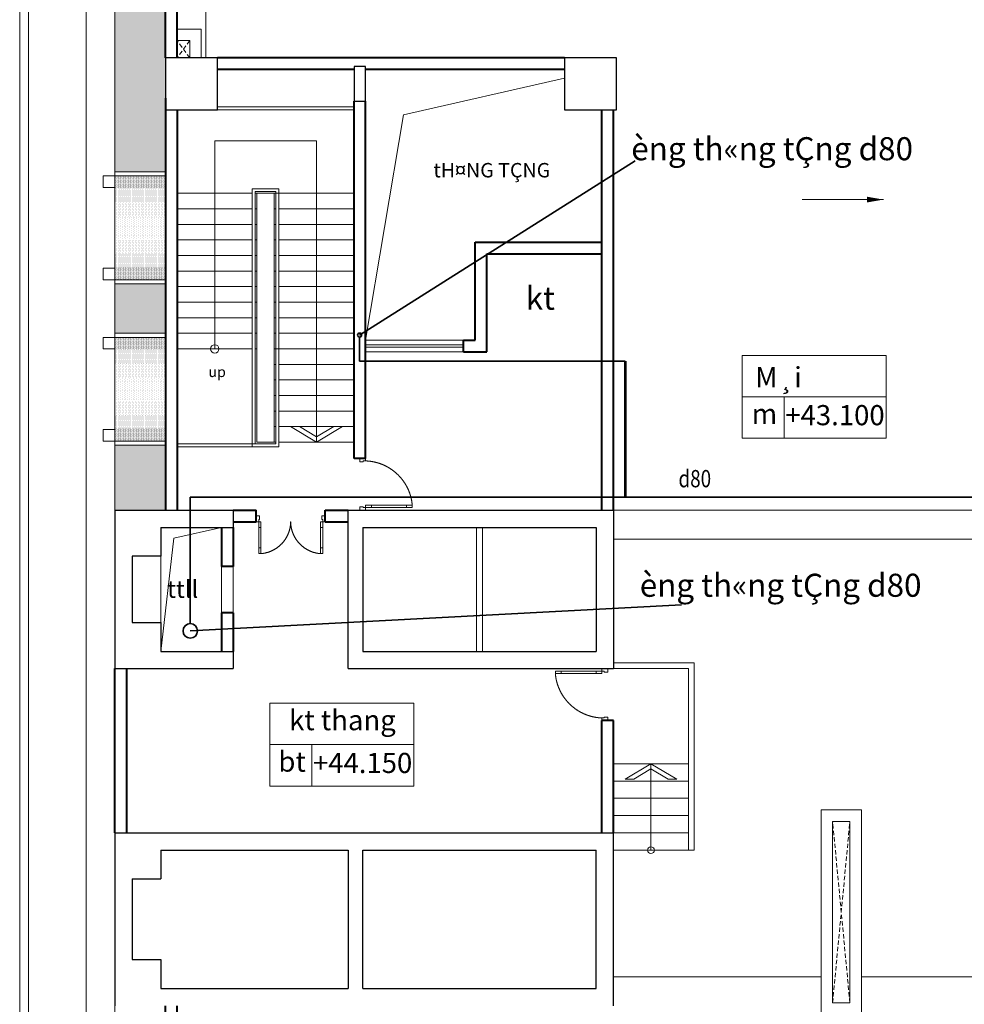
# Model space of a CAD drawing. Units: inches. Extents: x 221850 to 81886185, y -741419 to -410304.
# Drawn here: x 970486 to 986871, y -700113 to -683026 of the extents above; entities that cross this region are included whole.
import ezdxf
from ezdxf.enums import TextEntityAlignment as Align

# ---------------------------------------------------------------- set-up
doc = ezdxf.new("R2010")
doc.units = ezdxf.units.IN
doc.header["$LTSCALE"] = 1000
doc.header["$MEASUREMENT"] = 0
doc.linetypes.add('DASHED2', pattern=[0.375, 0.25, -0.125])
doc.linetypes.add('HIDDEN', pattern=[0.375, 0.25, -0.125])
doc.layers.get('0').update_dxf_attribs({"lineweight": 13})
for name, color, linetype, lineweight in [('CHUACHAY', 1, 'Continuous', 35), ('Cot', 6, 'Continuous', 30), ('ctn', 30, 'Continuous', 53), ('DOOR', 7, 'Continuous', 13), ('Ghichu1', 13, 'Continuous', 15), ('GLASS', 155, 'Continuous', 9), ('Hatch', 81, 'Continuous', 5), ('KHUAT', 8, 'DASHED2', 13), ('LANCAN', 8, 'Continuous', 9), ('MANH', 8, 'Continuous', 9), ('NETTHAY', 125, 'Continuous', 15), ('NOITHAT', 163, 'Continuous', 9), ('TEXT', 7, 'Continuous', 20), ('THAY', 125, 'Continuous', 15), ('TUONG', 31, 'Continuous', 40), ('Vach MB', 251, 'Continuous', 13), ('VAT-LIEU', 251, 'Continuous', 9)]:
    doc.layers.add(name, color=color, linetype=linetype, lineweight=lineweight)
doc.styles.add('arial', font='VHARIALN.ttf')
doc.styles.add('ATVANH', font='VHAVAN.ttf')
doc.styles.add('AVANTH-B', font='VHAVANB.ttf')
doc.styles.add('VNAVANTH', font='VHAVAN.ttf')

# ---------------------------------------------------------------- blocks, each defined once
blk = doc.blocks.new('9')
at = {"layer": 'DOOR'}
for points in [[(85, 554), (85, 654), (45, 654), (45, 554)], [(1115, 554), (1115, 654), (1155, 654), (1155, 554)], [(85, 100), (85, 200), (45, 200), (45, 100)], [(1115, 100), (1115, 200), (1155, 200), (1155, 100)]]:
    blk.add_lwpolyline(points, close=True, dxfattribs=at)
for points in [[(0, 0), (60, 0), (60, 60), (45, 60), (45, 100), (0, 100)], [(1200, 0), (1140, 0), (1140, 60), (1155, 60), (1155, 100), (1200, 100)]]:
    blk.add_lwpolyline(points, dxfattribs=at)
at = {"layer": 'GLASS', "lineweight": 0}
for p, q in [((45, 200), (45, 554)), ((85, 554), (85, 200)), ((1115, 554), (1115, 200)), ((1155, 200), (1155, 554))]:
    blk.add_line(p, q, dxfattribs=at)
at = {"layer": 'VAT-LIEU', "linetype": 'HIDDEN', "ltscale": 100}
for centre, start, end in [((38, 94), 0.5758, 85.2383), ((1162, 94), 94.7617, 179.4242)]:
    blk.add_arc(centre, 562, start, end, dxfattribs=at)
blk = doc.blocks.new('cua 950')
at = {"layer": 'DOOR'}
for points in [[(-50, 900), (-50, 840), (-110, 840), (-110, 855), (-150, 855), (-150, 900)], [(-50, 0), (-50, 60), (-110, 60), (-110, 45), (-150, 45), (-150, 0)]]:
    blk.add_lwpolyline(points, dxfattribs=at)
for points in [[(-859, 85), (-959, 85), (-959, 45), (-859, 45)], [(-150, 85), (-250, 85), (-250, 45), (-150, 45)]]:
    blk.add_lwpolyline(points, close=True, dxfattribs=at)
at = {"layer": 'GLASS', "lineweight": 0}
for p, q in [((-859, 85), (-250, 85)), ((-250, 45), (-859, 45))]:
    blk.add_line(p, q, dxfattribs=at)
at = {"layer": 'VAT-LIEU', "linetype": 'HIDDEN', "ltscale": 100}
blk.add_arc((-121, 15), 841, 91.9503, 175.2151, dxfattribs=at)

msp = doc.modelspace()

# ---------------------------------------------------------------- hatches: boundary and pattern name
at = {"layer": 'Hatch'}
h = msp.add_hatch(dxfattribs=at)
h.set_pattern_fill('AR-RSHKE', color=256, scale=15, angle=90, style=0, double=1)
h.set_pattern_definition([(90, (972136.36, -691538.18), (-180, 382.5), [90, -75, 105, -45, 135, -60]), (90, (972128.86, -691448.18), (-180, 382.5), [75, -285, 60, -90]), (90, (972147.61, -691268.18), (-180, 382.5), [45, -465]), (180, (972136.36, -691538.18), (-180, -127.5), [172.5, -547.5]), (180, (972136.36, -691448.18), (-180, -127.5), [168.75, -551.25]), (180, (972136.36, -691373.18), (-180, -127.5), [157.5, -562.5]), (180, (972147.61, -691268.18), (-180, -127.5), [172.5, -547.5]), (180, (972147.61, -691223.18), (-180, -127.5), [172.5, -547.5]), (180, (972136.36, -691088.18), (-180, -127.5), [165, -555])])
h.paths.add_polyline_path([(973016.5, -676768.4), (972136.4, -675888.2), (972136.4, -677868.2), (973016.5, -677868.2)])
h.paths.add_polyline_path([(973016.5, -679808.2), (972136.4, -679808.2), (972136.4, -685668.2), (973016.5, -685668.2), (973016.5, -684388.2), (973016.5, -683688.2)])
h.paths.add_polyline_path([(973016.5, -687608.2), (972136.4, -687608.2), (972136.4, -688468.2), (973016.5, -688468.2)])
h.paths.add_polyline_path([(973016.5, -690408.2), (972136.4, -690408.2), (972136.4, -691538.2), (973016.5, -691538.2)])
h = msp.add_hatch(dxfattribs=at)
h.set_pattern_fill('DOTS', color=256, scale=200, angle=-90, style=0, double=1)
h.set_pattern_definition([(90, (973016.535, -685952.426), (-12.5, 6.25), [0, -12.5])])
h.paths.add_polyline_path([(972136.4, -685738.2), (972136.4, -685952.4), (972802.6, -685952.4), (972802.6, -685738.2)])
h.paths.add_polyline_path([(972802.6, -685738.2), (972802.6, -685952.4), (973016.5, -685952.4), (973016.5, -685738.2)])
h = msp.add_hatch(dxfattribs=at)
h.set_pattern_fill('DOTS', color=256, scale=300, angle=-90, style=0, double=1)
h.set_pattern_definition([(90, (973016.535, -686188.185), (-18.75, 9.375), [0, -18.75])])
h.paths.add_polyline_path([(972136.4, -685952.4), (972136.4, -686188.2), (972802.6, -686188.2), (972802.6, -685952.4)])
h.paths.add_polyline_path([(972802.6, -685952.4), (972802.6, -686188.2), (973016.5, -686188.2), (973016.5, -685952.4)])
h = msp.add_hatch(dxfattribs=at)
h.set_pattern_fill('DOTS', color=256, scale=400, angle=-90, style=0, double=1)
h.set_pattern_definition([(90, (973016.535, -686438.185), (-25, 12.5), [0, -25])])
h.paths.add_polyline_path([(972136.4, -686188.2), (972136.4, -686438.2), (972802.6, -686438.2), (972802.6, -686188.2)])
h.paths.add_polyline_path([(972802.6, -686188.2), (972802.6, -686438.2), (973016.5, -686438.2), (973016.5, -686188.2)])
h = msp.add_hatch(dxfattribs=at)
h.set_pattern_fill('DOTS', color=256, scale=500, angle=-90, style=0, double=1)
h.set_pattern_definition([(90, (973016.535, -686638.185), (-31.25, 15.625), [0, -31.25])])
h.paths.add_polyline_path([(972136.4, -686438.2), (972136.4, -686638.2), (972802.6, -686638.2), (972802.6, -686438.2)])
h.paths.add_polyline_path([(972802.6, -686438.2), (972802.6, -686638.2), (973016.5, -686638.2), (973016.5, -686438.2)])
h = msp.add_hatch(dxfattribs=at)
h.set_pattern_fill('DOTS', color=256, scale=500, angle=-90, style=0, double=1)
h.set_pattern_definition([(270, (973016.535, -686638.185), (-31.25, -15.625), [0, -31.25])])
h.paths.add_polyline_path([(972136.4, -686838.2), (972136.4, -686638.2), (972802.6, -686638.2), (972802.6, -686838.2)])
h.paths.add_polyline_path([(972802.6, -686838.2), (972802.6, -686638.2), (973016.5, -686638.2), (973016.5, -686838.2)])
h = msp.add_hatch(dxfattribs=at)
h.set_pattern_fill('DOTS', color=256, scale=400, angle=-90, style=0, double=1)
h.set_pattern_definition([(270, (973016.535, -686838.185), (-25, -12.5), [0, -25])])
h.paths.add_polyline_path([(972136.4, -687088.2), (972136.4, -686838.2), (972802.6, -686838.2), (972802.6, -687088.2)])
h.paths.add_polyline_path([(972802.6, -687088.2), (972802.6, -686838.2), (973016.5, -686838.2), (973016.5, -687088.2)])
h = msp.add_hatch(dxfattribs=at)
h.set_pattern_fill('DOTS', color=256, scale=300, angle=-90, style=0, double=1)
h.set_pattern_definition([(270, (973016.535, -687088.185), (-18.75, -9.375), [0, -18.75])])
h.paths.add_polyline_path([(972136.4, -687323.9), (972136.4, -687088.2), (972802.6, -687088.2), (972802.6, -687323.9)])
h.paths.add_polyline_path([(972802.6, -687323.9), (972802.6, -687088.2), (973016.5, -687088.2), (973016.5, -687323.9)])
h = msp.add_hatch(dxfattribs=at)
h.set_pattern_fill('DOTS', color=256, scale=200, angle=-90, style=0, double=1)
h.set_pattern_definition([(270, (973016.535, -687323.943), (-12.5, -6.25), [0, -12.5])])
h.paths.add_polyline_path([(972136.4, -687538.2), (972136.4, -687323.9), (972802.6, -687323.9), (972802.6, -687538.2)])
h.paths.add_polyline_path([(972802.6, -687538.2), (972802.6, -687323.9), (973016.5, -687323.9), (973016.5, -687538.2)])
h = msp.add_hatch(dxfattribs=at)
h.set_pattern_fill('DOTS', color=256, scale=200, angle=-90, style=0, double=1)
h.set_pattern_definition([(90, (973016.535, -688752.426), (-12.5, 6.25), [0, -12.5])])
h.paths.add_polyline_path([(972136.4, -688538.2), (972136.4, -688752.4), (972802.6, -688752.4), (972802.6, -688538.2)])
h.paths.add_polyline_path([(972802.6, -688538.2), (972802.6, -688752.4), (973016.5, -688752.4), (973016.5, -688538.2)])
h = msp.add_hatch(dxfattribs=at)
h.set_pattern_fill('DOTS', color=256, scale=300, angle=-90, style=0, double=1)
h.set_pattern_definition([(90, (973016.535, -688988.185), (-18.75, 9.375), [0, -18.75])])
h.paths.add_polyline_path([(972136.4, -688752.4), (972136.4, -688988.2), (972802.6, -688988.2), (972802.6, -688752.4)])
h.paths.add_polyline_path([(972802.6, -688752.4), (972802.6, -688988.2), (973016.5, -688988.2), (973016.5, -688752.4)])
h = msp.add_hatch(dxfattribs=at)
h.set_pattern_fill('DOTS', color=256, scale=400, angle=-90, style=0, double=1)
h.set_pattern_definition([(90, (973016.535, -689238.185), (-25, 12.5), [0, -25])])
h.paths.add_polyline_path([(972136.4, -688988.2), (972136.4, -689238.2), (972802.6, -689238.2), (972802.6, -688988.2)])
h.paths.add_polyline_path([(972802.6, -688988.2), (972802.6, -689238.2), (973016.5, -689238.2), (973016.5, -688988.2)])
h = msp.add_hatch(dxfattribs=at)
h.set_pattern_fill('DOTS', color=256, scale=500, angle=-90, style=0, double=1)
h.set_pattern_definition([(90, (973016.535, -689438.185), (-31.25, 15.625), [0, -31.25])])
h.paths.add_polyline_path([(972136.4, -689238.2), (972136.4, -689438.2), (972802.6, -689438.2), (972802.6, -689238.2)])
h.paths.add_polyline_path([(972802.6, -689238.2), (972802.6, -689438.2), (973016.5, -689438.2), (973016.5, -689238.2)])
h = msp.add_hatch(dxfattribs=at)
h.set_pattern_fill('DOTS', color=256, scale=500, angle=-90, style=0, double=1)
h.set_pattern_definition([(270, (973016.535, -689438.185), (-31.25, -15.625), [0, -31.25])])
h.paths.add_polyline_path([(972136.4, -689638.2), (972136.4, -689438.2), (972802.6, -689438.2), (972802.6, -689638.2)])
h.paths.add_polyline_path([(972802.6, -689638.2), (972802.6, -689438.2), (973016.5, -689438.2), (973016.5, -689638.2)])
h = msp.add_hatch(dxfattribs=at)
h.set_pattern_fill('DOTS', color=256, scale=400, angle=-90, style=0, double=1)
h.set_pattern_definition([(270, (973016.535, -689638.185), (-25, -12.5), [0, -25])])
h.paths.add_polyline_path([(972136.4, -689888.2), (972136.4, -689638.2), (972802.6, -689638.2), (972802.6, -689888.2)])
h.paths.add_polyline_path([(972802.6, -689888.2), (972802.6, -689638.2), (973016.5, -689638.2), (973016.5, -689888.2)])
h = msp.add_hatch(dxfattribs=at)
h.set_pattern_fill('DOTS', color=256, scale=300, angle=-90, style=0, double=1)
h.set_pattern_definition([(270, (973016.535, -689888.185), (-18.75, -9.375), [0, -18.75])])
h.paths.add_polyline_path([(972136.4, -690123.9), (972136.4, -689888.2), (972802.6, -689888.2), (972802.6, -690123.9)])
h.paths.add_polyline_path([(972802.6, -690123.9), (972802.6, -689888.2), (973016.5, -689888.2), (973016.5, -690123.9)])
h = msp.add_hatch(dxfattribs=at)
h.set_pattern_fill('DOTS', color=256, scale=200, angle=-90, style=0, double=1)
h.set_pattern_definition([(270, (973016.535, -690123.943), (-12.5, -6.25), [0, -12.5])])
h.paths.add_polyline_path([(972136.4, -690338.2), (972136.4, -690123.9), (972802.6, -690123.9), (972802.6, -690338.2)])
h.paths.add_polyline_path([(972802.6, -690338.2), (972802.6, -690123.9), (973016.5, -690123.9), (973016.5, -690338.2)])

# ---------------------------------------------------------------- linework, layer by layer
at = {"color": 2}
msp.add_line((973436.4, -683388.2), (973436.4, -683688.2), dxfattribs=at)
at = {"layer": 'CHUACHAY'}
for p, q in [((976382.4, -688498.5), (981164.3, -685472.3)), ((976382.4, -688498.5), (976382.4, -688498.5)), ((976382.4, -688533.8), (976382.4, -688949.9)), ((976382.4, -688949.9), (980986.4, -688949.9)), ((980986.4, -691313.6), (973445.3, -691313.6)), ((973445.3, -693507), (973445.3, -691313.6)), ((980986.4, -691313.6), (1007684.7, -691313.6)), ((973445.3, -693632.9), (981967.8, -693178.3))]:
    msp.add_line(p, q, dxfattribs=at)
for centre, radius in [((976382.4, -688498.5), 35.3), ((973445.3, -693632.9), 125.9)]:
    msp.add_circle(centre, radius, dxfattribs=at)
at = {"layer": 'Cot', "linetype": 'Continuous'}
for p, q in [((972136.4, -691538.2), (974186.4, -691538.2)), ((972136.4, -691538.2), (972136.4, -694288.2)), ((974186.4, -691538.2), (974186.4, -691838.2)), ((976186.4, -694288.2), (976186.4, -691538.2)), ((976186.4, -691538.2), (980786.4, -691538.2)), ((980786.4, -691538.2), (980786.4, -694288.2)), ((972936.4, -691838.2), (972936.4, -692338.2)), ((972936.4, -691838.2), (974186.4, -691838.2)), ((976436.4, -691838.2), (980486.4, -691838.2)), ((976436.4, -691838.2), (976436.4, -693988.2)), ((980486.4, -691838.2), (980486.4, -693988.2)), ((972936.4, -693488.2), (972936.4, -693988.2)), ((972936.4, -693988.2), (974186.4, -693988.2)), ((974186.4, -693988.2), (974186.4, -694288.2)), ((976436.4, -693988.2), (980486.4, -693988.2)), ((972136.4, -694288.2), (974186.4, -694288.2)), ((976186.4, -694288.2), (980786.4, -694288.2)), ((972136.4, -697138.2), (980786.4, -697138.2)), ((972136.4, -697138.2), (972136.4, -700138.2)), ((980786.4, -700138.2), (980786.4, -697138.2)), ((972936.4, -697438.2), (976186.4, -697438.2)), ((972936.4, -697438.2), (972936.4, -697938.2)), ((976186.4, -697438.2), (976186.4, -699838.2)), ((976436.4, -697438.2), (980486.4, -697438.2)), ((976436.4, -699838.2), (976436.4, -697438.2)), ((980486.4, -699838.2), (980486.4, -697438.2)), ((972436.4, -697938.2), (972436.4, -699338.2)), ((972436.4, -697938.2), (972936.4, -697938.2)), ((972436.4, -699338.2), (972936.4, -699338.2)), ((972936.4, -699338.2), (972936.4, -699838.2)), ((972936.4, -699838.2), (976186.4, -699838.2)), ((976436.4, -699838.2), (980486.4, -699838.2))]:
    msp.add_line(p, q, dxfattribs=at)
at = {"layer": 'Cot', "color": 5}
for points in [[(973016.5, -684588.2), (973916.5, -684588.2), (973916.5, -683688.2), (973016.5, -683688.2)], [(979936.4, -684588.2), (980836.4, -684588.2), (980836.4, -683688.2), (979936.4, -683688.2)]]:
    msp.add_lwpolyline(points, close=True, dxfattribs=at)
at = {"layer": 'Cot'}
msp.add_lwpolyline([(976286.4, -684438.2), (976486.4, -684438.2), (976486.4, -683838.2), (976286.4, -683838.2)], close=True, dxfattribs=at)
msp.add_lwpolyline([(976286.4, -684438.2), (976486.4, -684438.2), (976486.4, -683838.2), (976286.4, -683838.2)], close=True, dxfattribs=at)
at = {"layer": 'Cot', "linetype": 'Continuous'}
msp.add_lwpolyline([(972936.4, -692338.2), (972436.4, -692338.2), (972436.4, -693488.2), (972936.4, -693488.2)], dxfattribs=at)
at = {"layer": 'ctn'}
msp.add_line((980986.4, -688949.9), (980986.4, -691313.6), dxfattribs=at)
at = {"layer": 'Ghichu1', "color": 251}
for p, q in [((973869, -685127), (973869, -688738.2)), ((975633.9, -685127), (973869, -685127)), ((975633.9, -690358.2), (975633.9, -685127))]:
    msp.add_line(p, q, dxfattribs=at)
at = {"layer": 'Hatch'}
for p, q in [((980786.4, -691538.2), (987936.4, -691538.2)), ((980786.4, -692038.2), (999636.4, -692038.2)), ((980786.4, -699638.2), (984386.4, -699638.2)), ((985086.4, -699638.2), (999636.4, -699638.2))]:
    msp.add_line(p, q, dxfattribs=at)
for points in [[(1013536.4, -694188.2), (1013536.4, -674388.2), (970636.4, -674388.2), (970636.4, -717288.2), (1005933.9, -717288.2), (1013536.4, -709685.7), (1013536.4, -697488.2)], [(1012536.4, -694188.2), (1012536.4, -675388.2), (971636.4, -675388.2), (971636.4, -716288.2), (1005519.6, -716288.2), (1012536.4, -709271.5), (1012536.4, -697488.2)], [(973716.5, -683688.2), (973716.5, -677468.4), (987936.4, -677468.4)], [(973636.4, -683688.2), (973636.4, -683188.2), (973216.5, -683188.2)]]:
    msp.add_lwpolyline(points, dxfattribs=at)
for points in [[(973216.5, -683688.2), (973436.4, -683688.2), (973436.4, -683388.2), (973216.5, -683388.2)], [(985086.4, -700288.2), (984386.4, -700288.2), (984386.4, -696738.2), (985086.4, -696738.2)], [(984886.4, -700088.2), (984586.4, -700088.2), (984586.4, -696938.2), (984886.4, -696938.2)]]:
    msp.add_lwpolyline(points, close=True, dxfattribs=at)
at = {"layer": 'KHUAT', "ltscale": 0.3}
for p, q in [((973436.4, -683388.2), (973216.5, -683688.2)), ((973436.4, -683688.2), (973216.5, -683388.2)), ((984886.4, -700088.2), (984586.4, -696938.2)), ((984586.4, -700088.2), (984886.4, -696938.2))]:
    msp.add_line(p, q, dxfattribs=at)
at = {"layer": 'LANCAN'}
for p, q in [((974981.4, -685958.2), (974521.4, -685958.2)), ((974521.4, -685958.2), (974521.4, -690438.2)), ((974931.4, -686008.2), (974571.4, -686008.2)), ((974571.4, -686008.2), (974571.4, -690388.2)), ((974931.4, -687118.2), (974931.4, -686008.2)), ((974981.4, -687118.2), (974981.4, -685958.2)), ((974931.4, -690388.2), (974931.4, -687118.2)), ((974981.4, -690438.2), (974981.4, -687118.2)), ((983018.9, -688850.9), (985514.9, -688850.9)), ((985514.9, -688850.9), (983018.9, -688850.9)), ((983018.9, -688850.9), (983018.9, -690290.2)), ((985514.9, -690290.2), (985514.9, -688850.9)), ((985514.9, -690290.2), (983018.9, -690290.2)), ((973216.5, -690388.2), (974931.4, -690388.2)), ((973216.5, -690438.2), (974981.4, -690438.2)), ((974825.5, -694886.2), (974825.5, -696325.5)), ((977321.4, -694886.2), (974825.5, -694886.2)), ((977321.4, -696325.5), (977321.4, -694886.2)), ((977321.4, -696325.5), (974825.5, -696325.5))]:
    msp.add_line(p, q, dxfattribs=at)
msp.add_circle((973869, -688738.2), 72.5, dxfattribs=at)
at = {"layer": 'MANH'}
for p, q in [((973916.5, -684538.2), (976286.4, -684538.2)), ((973916.5, -684588.2), (976286.4, -684588.2)), ((974521.4, -686038.2), (973216.5, -686038.2)), ((974601.4, -686038.2), (974571.4, -686038.2)), ((974901.4, -686038.2), (974601.4, -686038.2)), ((974601.4, -686038.2), (974601.4, -690358.2)), ((974866.4, -686038.2), (976286.4, -686038.2)), ((974901.4, -686038.2), (974931.4, -686038.2)), ((974901.4, -687118.2), (974901.4, -686038.2)), ((974521.4, -686308.2), (973216.5, -686308.2)), ((974601.4, -686308.2), (974571.4, -686308.2)), ((974901.4, -686308.2), (974931.4, -686308.2)), ((974981.4, -686308.2), (976286.4, -686308.2)), ((974521.4, -686578.2), (973216.5, -686578.2)), ((974601.4, -686578.2), (974571.4, -686578.2)), ((974901.4, -686578.2), (974931.4, -686578.2)), ((974981.4, -686578.2), (976286.4, -686578.2)), ((974521.4, -686848.2), (973216.5, -686848.2)), ((974601.4, -686848.2), (974571.4, -686848.2)), ((974901.4, -686848.2), (974931.4, -686848.2)), ((974981.4, -686848.2), (976286.4, -686848.2)), ((974521.4, -687118.2), (973216.5, -687118.2)), ((974601.4, -687118.2), (974571.4, -687118.2)), ((974901.4, -690358.2), (974901.4, -687118.2)), ((974901.4, -687118.2), (974931.4, -687118.2)), ((974981.4, -687118.2), (976286.4, -687118.2)), ((974521.4, -687388.2), (973216.5, -687388.2)), ((974601.4, -687388.2), (974571.4, -687388.2)), ((974901.4, -687388.2), (974931.4, -687388.2)), ((974981.4, -687388.2), (976286.4, -687388.2)), ((974521.4, -687658.2), (973216.5, -687658.2)), ((974601.4, -687658.2), (974571.4, -687658.2)), ((974901.4, -687658.2), (974931.4, -687658.2)), ((974981.4, -687658.2), (976286.4, -687658.2)), ((974521.4, -687928.2), (973216.5, -687928.2)), ((974601.4, -687928.2), (974571.4, -687928.2)), ((974901.4, -687928.2), (974931.4, -687928.2)), ((974981.4, -687928.2), (976286.4, -687928.2)), ((974521.4, -688198.2), (973216.5, -688198.2)), ((974601.4, -688198.2), (974571.4, -688198.2)), ((974901.4, -688198.2), (974931.4, -688198.2)), ((974981.4, -688198.2), (976286.4, -688198.2)), ((974521.4, -688468.2), (973216.5, -688468.2)), ((974601.4, -688468.2), (974571.4, -688468.2)), ((974901.4, -688468.2), (974931.4, -688468.2)), ((974981.4, -688468.2), (976286.4, -688468.2)), ((978186.4, -688588.2), (976486.4, -688588.2)), ((974521.4, -688738.2), (973216.5, -688738.2)), ((974601.4, -688738.2), (974571.4, -688738.2)), ((976286.4, -688738.2), (974901.4, -688738.2)), ((978186.4, -688668.2), (976486.4, -688668.2)), ((978186.4, -688708.2), (976486.4, -688708.2)), ((978186.4, -688788.2), (976486.4, -688788.2)), ((974931.4, -689008.2), (974901.4, -689008.2)), ((976286.4, -689008.2), (974981.4, -689008.2)), ((974931.4, -689278.2), (974901.4, -689278.2)), ((976286.4, -689278.2), (974981.4, -689278.2)), ((974931.4, -689548.2), (974901.4, -689548.2)), ((976286.4, -689548.2), (974981.4, -689548.2)), ((985514.9, -689570.5), (983018.9, -689570.5)), ((983746, -690290.2), (983746, -689570.5)), ((974931.4, -689818.2), (974901.4, -689818.2)), ((976286.4, -689818.2), (974981.4, -689818.2)), ((974931.4, -690088.2), (974901.4, -690088.2)), ((976286.4, -690088.2), (974981.4, -690088.2)), ((974601.4, -690358.2), (974901.4, -690358.2)), ((974931.4, -690358.2), (974866.4, -690358.2)), ((976286.4, -690358.2), (974981.4, -690358.2)), ((977321.4, -695605.9), (974825.5, -695605.9)), ((975552.6, -696325.5), (975552.6, -695605.9)), ((980786.4, -695938.2), (982086.4, -695938.2)), ((981436.4, -695938.2), (981436.4, -697438.2)), ((980786.4, -696238.2), (982086.4, -696238.2)), ((980786.4, -696538.2), (982086.4, -696538.2)), ((980786.4, -696838.2), (982086.4, -696838.2)), ((980786.4, -697138.2), (982086.4, -697138.2)), ((980786.4, -697438.2), (982086.4, -697438.2))]:
    msp.add_line(p, q, dxfattribs=at)
at = {"layer": 'MANH', "linetype": 'Continuous'}
for p, q in [((978411.4, -691838.2), (978411.4, -693988.2)), ((978511.4, -691838.2), (978511.4, -693988.2))]:
    msp.add_line(p, q, dxfattribs=at)
at = {"layer": 'MANH'}
msp.add_lwpolyline([(976486.4, -688588.2), (977141.6, -684679.1), (979936.4, -684038.2)], dxfattribs=at)
at = {"layer": 'NOITHAT'}
for p, q in [((972936.4, -692338.2), (972936.4, -693488.2)), ((973986.4, -692516.5), (973986.4, -693316.5)), ((974186.4, -693316.5), (974186.4, -692516.5))]:
    msp.add_line(p, q, dxfattribs=at)
at = {"layer": 'THAY'}
for p, q in [((972136.4, -685668.2), (973016.5, -685668.2)), ((972136.4, -685738.2), (972136.4, -687538.2)), ((972136.4, -685938.2), (971936.4, -685938.2)), ((972136.4, -687338.2), (971936.4, -687338.2)), ((972136.4, -687608.2), (973016.5, -687608.2)), ((972136.4, -688468.2), (973016.5, -688468.2)), ((972136.4, -688538.2), (972136.4, -690338.2)), ((972136.4, -688738.2), (971936.4, -688738.2)), ((972136.4, -690138.2), (971936.4, -690138.2)), ((972136.4, -690408.2), (973016.5, -690408.2)), ((980786.4, -694188.2), (982186.4, -694188.2)), ((982186.4, -697438.2), (982186.4, -694188.2)), ((980786.4, -694288.2), (982086.4, -694288.2)), ((982086.4, -697438.2), (982086.4, -694288.2)), ((982086.4, -697438.2), (982186.4, -697438.2))]:
    msp.add_line(p, q, dxfattribs=at)
for points in [[(1013686.4, -694188.2), (1013686.4, -674238.2), (970486.4, -674238.2), (970486.4, -717438.2), (1005996, -717438.2), (1013686.4, -709747.8), (1013686.4, -697488.2)], [(972136.4, -685738.2), (972136.4, -679738.2)], [(973016.5, -685738.2), (971936.4, -685738.2), (971936.4, -685938.2)], [(985468.8, -686147.6), (984058.2, -686147.6)], [(971936.4, -687338.2), (971936.4, -687538.2), (973016.5, -687538.2)], [(972136.4, -688538.2), (972136.4, -687538.2)], [(973016.5, -688538.2), (971936.4, -688538.2), (971936.4, -688738.2)], [(971936.4, -690138.2), (971936.4, -690338.2), (973016.5, -690338.2)], [(972136.4, -700788.2), (972136.4, -690338.2)]]:
    msp.add_lwpolyline(points, dxfattribs=at)
msp.add_lwpolyline([(985468.8, -686147.6, 0, 100, 0), (985181.3, -686147.6, 0, 0, 0)], format="xyseb", dxfattribs=at)
for points in [[(975183.9, -690088.2), (975633.9, -690358.2), (976083.9, -690088.2), (975934.3, -690088.2), (975633.9, -690267), (975336.7, -690088.2)], [(980986.4, -696208.2), (981436.4, -695938.2), (981886.4, -696208.2), (981736.8, -696208.2), (981436.4, -696029.3), (981139.1, -696208.2)]]:
    msp.add_lwpolyline(points, close=True, dxfattribs=at)
msp.add_circle((981436.4, -697438.2), 59.5, dxfattribs=at)
at = {"layer": 'TUONG'}
for p, q in [((979936.4, -683688.2), (973916.5, -683688.2)), ((979936.4, -683688.2), (973916.5, -683688.2)), ((976286.4, -683888.2), (973916.5, -683888.2)), ((979936.4, -683888.2), (976486.4, -683888.2)), ((973016.5, -684388.2), (973016.5, -691538.2)), ((976286.4, -690638.2), (976286.4, -684438.2)), ((976486.4, -690638.2), (976486.4, -684438.2)), ((973216.5, -684588.2), (973216.5, -691538.2)), ((980586.4, -691538.2), (980586.4, -684588.2)), ((980586.4, -686888.2), (980586.4, -684588.2)), ((980786.4, -691538.2), (980786.4, -684588.2)), ((978386.4, -686888.2), (980586.4, -686888.2)), ((978386.4, -688588.2), (978386.4, -686888.2)), ((978586.4, -687088.2), (980586.4, -687088.2)), ((978586.4, -688788.2), (978586.4, -687088.2)), ((980586.4, -689788.2), (980586.4, -687088.2)), ((978186.4, -688588.2), (978386.4, -688588.2)), ((978186.4, -688788.2), (978186.4, -688588.2)), ((978186.4, -688788.2), (978586.4, -688788.2)), ((976486.4, -690638.2), (976286.4, -690638.2)), ((974186.4, -691538.2), (974586.4, -691538.2)), ((974586.4, -691738.2), (974586.4, -691538.2)), ((975786.4, -691538.2), (976186.4, -691538.2)), ((975786.4, -691738.2), (975786.4, -691538.2)), ((973986.4, -691838.2), (973986.4, -692516.5)), ((974186.4, -691738.2), (974586.4, -691738.2)), ((974186.4, -691838.2), (974186.4, -692516.5)), ((975786.4, -691738.2), (976186.4, -691738.2)), ((974186.4, -692516.5), (973986.4, -692516.5)), ((973986.4, -693316.5), (973986.4, -693988.2)), ((974186.4, -693316.5), (973986.4, -693316.5)), ((974186.4, -693316.5), (974186.4, -693988.2)), ((972136.4, -697138.2), (972136.4, -694288.2)), ((972336.4, -694288.2), (972336.4, -697138.2)), ((980586.4, -697138.2), (980586.4, -695188.2)), ((980786.4, -695188.2), (980586.4, -695188.2)), ((980786.4, -697138.2), (980786.4, -695188.2))]:
    msp.add_line(p, q, dxfattribs=at)
for points in [[(973016.5, -683688.2), (973016.5, -676768.4), (1011156.2, -676768.4), (1011156.2, -707623.6), (1003871.8, -714908), (973016.5, -714908), (973016.5, -700138.2)], [(973216.5, -683688.2), (973216.5, -676968.4), (1010956.2, -676968.4), (1010956.2, -707540.8), (1003788.9, -714708), (973216.5, -714708), (973216.5, -700138.2)]]:
    msp.add_lwpolyline(points, dxfattribs=at)
at = {"layer": 'Vach MB'}
msp.add_lwpolyline([(972936.4, -693988.2), (973157.7, -692022.4), (973986.4, -691838.2)], dxfattribs=at)

# ---------------------------------------------------------------- block references
at = {"layer": 'NETTHAY', "xscale": -1}
msp.add_blockref('cua 950', (976336.4, -691538.2), dxfattribs=at)
at = {"layer": 'NETTHAY', "xscale": -1, "rotation": 180}
msp.add_blockref('cua 950', (980736.4, -694288.2), dxfattribs=at)
at = {"layer": 'NOITHAT', "rotation": 180}
msp.add_blockref('9', (975786.4, -691638.2), dxfattribs=at)

# ---------------------------------------------------------------- texts
at = {"layer": 'CHUACHAY', "style": 'ATVANH'}
for p in [(981093.8, -685464.8), (981241.3, -693040.8)]:
    msp.add_text('èng th«ng tÇng d80', height=400, dxfattribs=at).set_placement(p)
at = {"layer": 'CHUACHAY', "style": 'VNAVANTH', "width": 0.8}
msp.add_text('d80', height=300, dxfattribs=at).set_placement((981913.2, -691140.7))
at = {"layer": 'TEXT'}
for s, height, style, p in [('tH¤NG TÇNG', 250, 'AVANTH-B', (977661.2, -685762.3)), ('up', 180, 'AVANTH-B', (973760.7, -689227.5)), ('M¸i', 350, 'ATVANH', (983243.1, -689404)), ('ttll', 300, 'arial', (973042, -693058.8))]:
    msp.add_text(s, height=height, dxfattribs=dict(at, style=style)).set_placement(p)
at = {"layer": 'TEXT', "style": 'ATVANH'}
msp.add_text(' kt', height=400, dxfattribs=at).set_placement((979455.5, -688058.6), align=Align.CENTER)
for s, p in [('m', (983404.9, -689911.1)), ('+43.100', (984627.5, -689934.1)), ('kt thang', (976084.3, -695226.8)), ('bt', (975211.4, -695946.5)), ('+44.150', (976434, -695969.5))]:
    msp.add_text(s, height=350, dxfattribs=at).set_placement(p, align=Align.MIDDLE)

doc.saveas('drawing.dxf')
